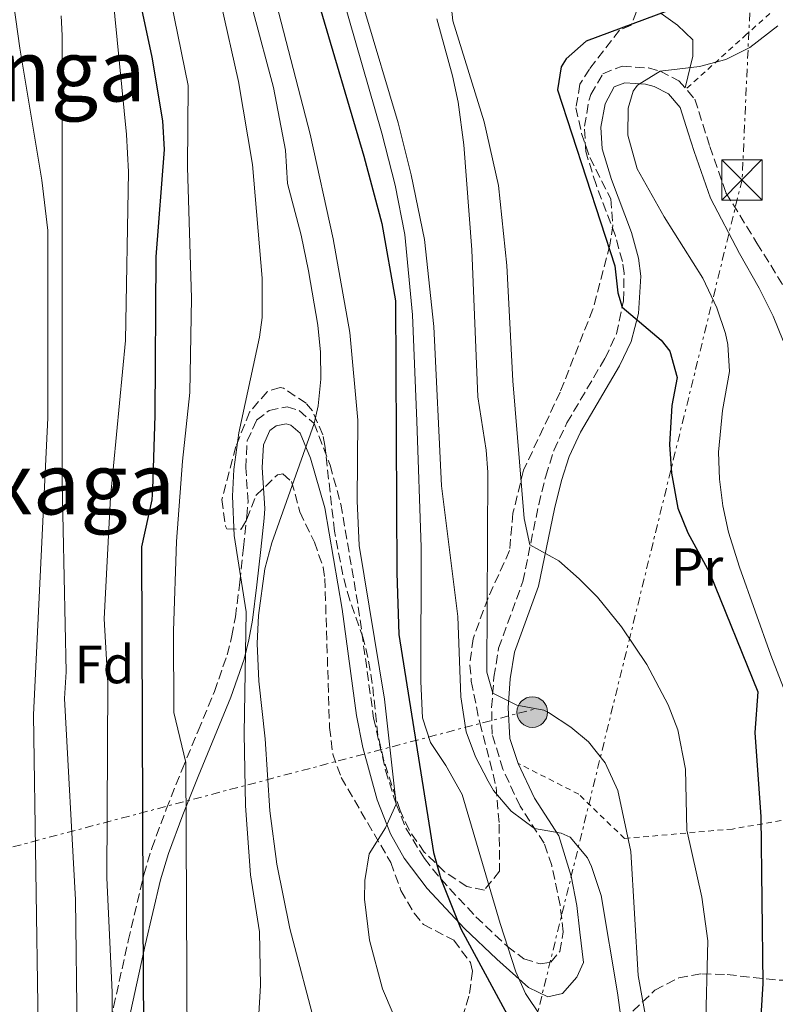
# Model space of a CAD drawing. Units: metres. Extents: x 579756 to 583177, y 4763598 to 4765952.
# Drawn here: x 582929 to 583070, y 4764848 to 4765031 of the extents above; entities that cross this region are included whole.
import ezdxf
from ezdxf.enums import TextEntityAlignment as Align

# ---------------------------------------------------------------- set-up
doc = ezdxf.new("R2010")
doc.units = ezdxf.units.M
doc.header["$MEASUREMENT"] = 0
for name, pattern in [('DGN Style 2', [1.7399219301090239, 1.043953158065414, -0.6959687720436097]), ('DGN Style 3', [2.435890702152634, 1.739921930109024, -0.6959687720436097]), ('DGN Style 7', [3.4798438602180486, 1.565929737098122, -0.6959687720436097, 0.5219765790327072, -0.6959687720436097])]:
    doc.linetypes.add(name, pattern=pattern)
for name, color, linetype, lineweight in [('Camino', 7, 'DGN Style 3', 0), ('Curva de nivel directora', 30, 'Continuous', 30), ('Curva de nivel intermedia', 30, 'Continuous', 0), ('Etiqueta de uso rústico', 92, 'Continuous', 0), ('Etiqueta de zona arbolada', 92, 'Continuous', 0), ('Línea de cambio de uso (parcela vista)', 92, 'Continuous', 0), ('Línea eléctrica', 6, 'DGN Style 7', 0), ('Margen derecho', 7, 'Continuous', 0), ('Poste tendido eléctrico', 7, 'Continuous', 0), ('Tela metálica o alambrada', 7, 'DGN Style 2', 0), ('Texto de rotulación de espacio menor sin especificar', 7, 'Continuous', 0), ('Texto de Área (paraje) menor', 7, 'Continuous', 0), ('Torre eléctrica', 7, 'Continuous', 0), ('Transformador', 7, 'Continuous', 0), ('Zona arbolada', 92, 'DGN Style 3', 0)]:
    doc.layers.add(name, color=color, linetype=linetype, lineweight=lineweight)
doc.styles.add('Style-Arial', font='arial.ttf')

# ---------------------------------------------------------------- blocks, each defined once
blk = doc.blocks.new('5TME')
at = {"layer": 'Transformador', "color": 7, "linetype": 'Continuous', "lineweight": 0}
for p, q in [((-0.375, 0.375), (0.375, -0.375)), ((0.3723, 0.3776), (-0.3716, -0.3784))]:
    blk.add_line(p, q, dxfattribs=at)
at = {"layer": 'Transformador', "color": 7, "linetype": 'Continuous', "lineweight": 0, "flags": 128}
blk.add_lwpolyline([(-0.375, -0.375), (0.375, -0.375), (0.375, 0.375), (-0.375, 0.375), (-0.3716, -0.3784)], dxfattribs=at)
blk = doc.blocks.new('5PELE')
at = {"layer": 'Transformador', "linetype": 'Continuous', "lineweight": 0}
h = blk.add_hatch(color=9, dxfattribs=at)
edge = h.paths.add_edge_path()
edge.add_arc((-2.000000476837158e-05, 0), 0.2850000000000001, 0, 360)
at = {"layer": 'Transformador', "color": 252, "linetype": 'Continuous', "lineweight": 0}
blk.add_circle((-2.000000476837158e-05, 0), 0.2850000000000001, dxfattribs=at)

msp = doc.modelspace()

# ---------------------------------------------------------------- linework, layer by layer
at = {"layer": 'Camino', "color": 7, "linetype": 'DGN Style 3', "lineweight": 0}
for points in [[(582971.4499999986, 4764941.170000002, 262.320000000007), (582971.0199999993, 4764947.510000001, 263.3800000000047), (582971.2800000008, 4764952.500000002, 264.2100000000065), (582973.0199999998, 4764956.390000001, 264.4299999999931), (582975.3399999999, 4764958.150000002, 264.4900000000052), (582978.6999999994, 4764958.869999999, 264.6699999999982), (582980.9400000012, 4764958.150000002, 264.7700000000041), (582983.7399999974, 4764955.750000002, 265.1699999999983), (582986.7199999992, 4764947.960000002, 265.770000000004), (582988.7300000008, 4764940.730000001, 266.1699999999983), (582991.9699999974, 4764921.609999999, 266.5099999999949), (582994.8199999996, 4764900.869999999, 267.8300000000018), (582997.03, 4764891.199999999, 268.8800000000047), (582999.0199999994, 4764884.869999999, 270.1900000000024), (583000.85, 4764880.380000001, 271.5700000000071), (583004.3000000011, 4764874.710000001, 273.550000000003), (583007.3200000009, 4764870.930000001, 274.8399999999965), (583013.89, 4764863.880000001, 277.3999999999943), (583019.7300000006, 4764858.36, 279.5700000000071), (583022.8199999996, 4764856.070000002, 280.7700000000041), (583025.8199999993, 4764855.11, 282.1300000000047), (583027.86, 4764855.430000001, 283.0700000000071), (583029.5000000006, 4764857.430000001, 283.5299999999989), (583030.1399999998, 4764861.109999999, 283.7700000000042), (583029.5599999987, 4764866.050000002, 284.1499999999942), (583027.9999999985, 4764873.430000001, 284.7200000000012), (583026.5799999969, 4764877.59, 285.1100000000006), (583022.1000000021, 4764884.470000002, 286.6699999999983), (583018.8999999991, 4764891.350000001, 288.2299999999959), (583016.8999999987, 4764897.910000003, 289.550000000003), (583016.8099999992, 4764902.86, 290.229999999996), (583017.2399999984, 4764908.52, 290.9900000000053), (583018.1000000011, 4764913.910000001, 291.7299999999959), (583022.6200000007, 4764926.310000002, 294.25), (583025.5699999989, 4764940.670000001, 297.4100000000036), (583026.8799999988, 4764945.970000001, 298.1999999999971), (583028.4099999998, 4764950.74, 298.570000000007), (583030.8399999995, 4764955.890000001, 298.8600000000007), (583037.9400000006, 4764967.910000001, 299.0899999999966), (583040.0399999995, 4764972.439999999, 299.2599999999947), (583041.3599999984, 4764978.57, 300.3899999999995), (583041.4799999989, 4764983.730000001, 301.2700000000041), (583041.1799999994, 4764985.910000001, 301.5700000000069), (583039.8500000017, 4764990.700000001, 302.050000000003), (583036.260000002, 4765000.230000001, 302.6900000000023), (583034.3399999997, 4765006.390000002, 303.070000000007), (583034.1000000006, 4765011.11, 303.2100000000065), (583034.9499999977, 4765016.01, 303.3699999999953), (583035.2600000006, 4765017.029999999, 303.4100000000034), (583037.5399999983, 4765020.869999999, 303.8099999999976), (583041.1000000011, 4765022.310000001, 304.4900000000052), (583046.010000002, 4765021.960000002, 305.2899999999937), (583048.219999998, 4765021.350000001, 305.6300000000046), (583051.6999999981, 4765019.590000001, 306.0299999999988), (583054.6599999998, 4765016.15, 306.8899999999995), (583057.4600000004, 4765007.34, 307.7899999999937), (583060.4600000001, 4764998.710000002, 307.2100000000065), (583066.2199999979, 4764989.350000001, 308.7499999999999), (583073.4599999998, 4764977.67, 309.5500000000029)], [(582926.5899999985, 4764789.630000001, 231.3000000000029), (582930.4699999986, 4764796.330000003, 232.7599999999949), (582933.8700000006, 4764803.16, 234.2100000000063), (582937.4400000002, 4764810.550000002, 236.3699999999954), (582939.0100000014, 4764814.300000001, 238.3099999999978), (582940.2099999995, 4764818.16, 239.8399999999965), (582943.35, 4764832.600000001, 242.5399999999935), (582946.3999999987, 4764847.080000003, 245.229999999996), (582949.11, 4764859.430000001, 247.6999999999971), (582952.0300000014, 4764871.710000001, 250.1999999999972), (582953.4999999999, 4764876.640000002, 251.2899999999936), (582956.2100000011, 4764883.939999999, 253.0200000000042), (582959.1000000013, 4764891.210000001, 254.6600000000036), (582962.1400000011, 4764898.530000002, 256.0299999999989), (582965.170000002, 4764905.850000001, 257.0899999999965), (582967.5300000003, 4764912.690000001, 257.9700000000013), (582968.4399999998, 4764916.180000001, 258.4100000000035), (582969.0799999969, 4764919.730000001, 258.8600000000007), (582969.8900000005, 4764926.189999999, 259.8000000000029), (582970.5900000001, 4764932.66, 260.8899999999995), (582971.1800000002, 4764938.449999999, 261.8600000000006), (582971.4499999986, 4764941.170000002, 262.320000000007)]]:
    msp.add_polyline3d(points, dxfattribs=at)
at = {"layer": 'Curva de nivel directora', "color": 30, "linetype": 'Continuous', "lineweight": 30, "flags": 128}
for points, elevation in [([(582948.110000001, 4765049.33), (582953.4999999999, 4765023.990000002), (582955.5000000005, 4765012.090000002), (582955.7999999999, 4765006.77), (582954.2599999999, 4764986.78), (582954.0599999988, 4764957.27), (582953.6299999995, 4764943.550000002), (582953.4999999999, 4764941.510000002), (582951.5799999998, 4764932.789999999), (582951.8700000005, 4764850.510000001), (582952.4600000005, 4764809.350000001), (582952.3399999999, 4764789.350000001), (582952.6699999984, 4764779.369999999), (582953.6299999995, 4764769.440000001), (582956.0899999982, 4764754.59), (582959.079999999, 4764741.76), (582962.2599999995, 4764732.310000001)], 250), ([(582984.5099999986, 4765034.310000001), (582993.0200000001, 4765005.510000002), (582996.3599999995, 4764992.990000002), (582998.9199999988, 4764978.57), (582999.149999999, 4764927.91), (582999.4899999988, 4764916.439999999), (583005.9999999999, 4764875.840000002), (583007.3200000009, 4764870.930000001), (583011.0599999981, 4764861.640000002), (583022.9699999995, 4764839.630000002)], 275), ([(583051.7899999998, 4765033.380000002), (583034.4200000003, 4765026.950000001), (583030.6999999986, 4765023.689999999), (583029.7799999999, 4765022.150000002), (583029.0600000002, 4765017.91), (583039.7800000003, 4764985.11), (583040.2899999998, 4764980.090000001), (583041.1100000001, 4764977.420000002), (583048.379999999, 4764971.260000002), (583050.0199999996, 4764969.189999999), (583051.3399999982, 4764964.320000002), (583050.3799999994, 4764959.110000002), (583049.9399999991, 4764951.830000001), (583050.3399999992, 4764946.470000001), (583051.459999999, 4764939.990000002), (583053.3599999989, 4764935.36), (583057.38, 4764927.99), (583066.419999999, 4764905.750000001), (583065.8200000001, 4764898.230000001), (583066.9399999998, 4764882.510000002), (583067.2999999997, 4764851.430000002), (583065.5699999997, 4764823.090000002)], 300)]:
    msp.add_lwpolyline(points, dxfattribs=dict(at, elevation=elevation))
at = {"layer": 'Curva de nivel intermedia', "color": 30, "linetype": 'Continuous', "lineweight": 0, "flags": 128}
for points, elevation in [([(582923.3800000009, 4765064.869999998), (582928.9500000009, 4765025.679999999), (582933.0400000013, 4765001.039999999), (582934.1400000011, 4764991.67), (582934.1400000011, 4764956.789999999), (582931.4600000011, 4764901.510000001), (582932.3200000017, 4764843.390000002), (582932.780000002, 4764831.109999999), (582933.6700000016, 4764821.149999999), (582939.6300000006, 4764778.31), (582941.2199999999, 4764763.249999999), (582941.2500000012, 4764729.350000001), (582940.850000001, 4764722.869999998), (582940.0100000006, 4764717.269999999), (582935.1300000012, 4764698.23), (582928.3300000018, 4764677.349999999)], 235), ([(582980.5000000009, 4765064.859999999), (582996.3300000004, 4765009.800000001), (582998.8300000017, 4765000.109999998), (583000.6199999999, 4764990.949999999), (583002.0700000004, 4764976), (583002.8500000006, 4764956.189999999), (583003.6600000019, 4764932.710000001), (583003.6200000016, 4764907.699999999), (583003.9000000011, 4764900.949999999), (583005.4299999999, 4764896.31), (583008.2999999998, 4764892.050000001), (583011.3399999997, 4764886.630000001), (583018.3700000015, 4764862.640000001), (583021.3100000009, 4764853.609999998), (583023.1000000013, 4764849.59), (583025.930000001, 4764845.460000001)], 280.0000000000002), ([(582969.9400000019, 4765060.019999999), (582983.010000001, 4765009.630000001), (582987.2700000014, 4764990.109999998)], 270.0000000000002), ([(582955.2000000009, 4765043.739999999), (582960.3000000016, 4765018.71), (582960.1800000009, 4765003.509999999), (582960.8700000015, 4764979.069999999), (582960.5800000011, 4764961.51), (582959.2199999997, 4764948.710000001), (582958.0900000011, 4764933.750000001), (582957.5400000011, 4764917.109999999), (582957.5800000014, 4764901.91), (582959.820000001, 4764892.63), (582960.0700000013, 4764839.63), (582959.250000001, 4764819.789999999), (582959.8500000001, 4764809.159999999), (582961.2900000018, 4764797.999999999), (582964.1000000014, 4764780.470000001), (582965.7500000009, 4764751.009999999), (582968.1000000001, 4764735.880000001), (582969.6400000001, 4764730.56), (582973.3700000007, 4764722.15), (582975.7000000019, 4764717.73), (582978.5000000005, 4764713.569999999), (582982.610000001, 4764709.430000001)], 255.0000000000001), ([(582945.7800000019, 4765040.470000001), (582948.7800000014, 4765009.590000001), (582949.1799999994, 4765002.63), (582948.5900000016, 4764971.230000001), (582945.8100000009, 4764942.039999999), (582944.6100000006, 4764919.390000001), (582945.3400000016, 4764907.429999999), (582945.1300000014, 4764871.15), (582946.1300000006, 4764849.869999999), (582946.3400000007, 4764814.869999998), (582946.7499999997, 4764804.880000002), (582948.3500000001, 4764789.949999998), (582954.2199999996, 4764747.67), (582955.0900000014, 4764737.71), (582956.170000001, 4764732.54), (582959.24, 4764723), (582968.1200000002, 4764700.08), (582978.4900000015, 4764671.850000001), (582979.8100000003, 4764668.07)], 245.0000000000002), ([(583009.1000000001, 4765035.51), (583009.5800000007, 4765030.710000001), (583015.4300000002, 4765011.91), (583018.0600000009, 4765000.07), (583019.6600000013, 4764985.150000001), (583020.7800000011, 4764963.67), (583022.8799999999, 4764938.050000001), (583023.9100000004, 4764933.13), (583029.3399999996, 4764930.149999999), (583033.0800000012, 4764926.849999999), (583036.5000000012, 4764923.429999999), (583041.0200000008, 4764917.91), (583045.7000000011, 4764910.869999999), (583049.6600000019, 4764903.350000001), (583051.4800000013, 4764898.67), (583052.9400000009, 4764891.350000001), (583053.1800000002, 4764879.99), (583055.9400000006, 4764867.509999999), (583057.1000000006, 4764859.429999999), (583056.62, 4764842.390000001)], 295.0000000000002), ([(582966.3800000013, 4765034.07), (582969.6600000003, 4765019.430000001), (582972.2599999999, 4765003.989999999), (582974.0800000015, 4764982.829999999), (582974.0400000013, 4764975.48), (582973.5400000005, 4764971.829999999), (582969.7400000007, 4764953.99), (582968.7800000019, 4764947.189999999), (582968.5100000014, 4764942.189999999), (582968.8400000001, 4764934.92), (582971.0599999995, 4764920.699999999), (582970.74, 4764897.99), (582970.940000001, 4764884.55), (582971.9000000021, 4764871.669999998), (582973.5800000008, 4764861.109999999), (582973.7800000019, 4764851.109999999), (582972.5400000014, 4764829.989999999), (582972.7600000005, 4764824.980000001), (582971.14, 4764818.789999999), (582967.1400000012, 4764806.869999998)], 260), ([(582993.1000000006, 4765032.710000001), (582999.3700000005, 4765011.77), (583001.8200000001, 4765002.08), (583004.2699999998, 4764990.01), (583006.0600000002, 4764973.83), (583007.4600000016, 4764944.150000001), (583010.5400000017, 4764919.83), (583011.0400000003, 4764904.84), (583012.0900000008, 4764898.33), (583013.7900000017, 4764893.66), (583016.150000002, 4764889.109999999), (583017.1800000002, 4764887.429999999), (583020.4700000006, 4764883.550000001), (583024.7799999998, 4764880.34), (583029.770000001, 4764879.449999999), (583031.4200000007, 4764878.710000002), (583034.6399999993, 4764874.850000001), (583035.4200000016, 4764873.269999999), (583037.2200000009, 4764867.830000001), (583040.2600000007, 4764849.75), (583042.2200000009, 4764835.189999999)], 285), ([(582936.610000001, 4765031.67), (582936.820000001, 4765027.99), (582936.8300000001, 4764944.75), (582937.5400000007, 4764909.51), (582937.2200000011, 4764904.519999999), (582939.2999999998, 4764867.029999998), (582939.6200000016, 4764842.31), (582940.5400000004, 4764813.27), (582941.5500000007, 4764801.41), (582945.5300000015, 4764764.84), (582945.7400000016, 4764740.630000001), (582946.3300000017, 4764729.010000001), (582947.530000002, 4764722.439999999), (582951.6300000013, 4764704.180000001), (582950.3000000013, 4764698.88), (582946.3300000017, 4764685.99)], 240), ([(582972.3899999994, 4765032.49), (582976.1800000003, 4765018.31), (582978.4199999999, 4765006.630000001), (582978.780000002, 4765000.470000001), (582981.3500000003, 4764990.800000002), (582982.7200000006, 4764984.160000001), (582984.4600000016, 4764974.069999998), (582984.9500000011, 4764969.009999999), (582985.0100000015, 4764963.99), (582984.4900000007, 4764959.050000001), (582983.7400000019, 4764955.749999999), (582975.8600000007, 4764933.509999999), (582974.570000001, 4764928.67), (582973.3500000006, 4764919.98), (582973.1300000015, 4764914.749999999), (582973.4199999998, 4764907.749999999), (582974.6200000001, 4764897.029999999), (582975.5000000009, 4764883.59), (582976.7900000005, 4764873.67), (582979.2000000001, 4764861.670000001), (582984.2600000005, 4764842.550000001), (582985.3400000001, 4764836.390000001), (582984.3299999997, 4764831.5)], 265), ([(583006.6200000013, 4765031.109999998), (583009.5000000001, 4765020.470000002), (583010.5900000009, 4765015.59), (583011.6500000004, 4765007.659999999), (583013.100000001, 4764988.109999998), (583014.260000001, 4764960.710000002), (583015.780000001, 4764950.800000001), (583016.1000000007, 4764946.71), (583015.9400000019, 4764909.430000001), (583017.0100000004, 4764905.529999999), (583021.5299999999, 4764903.300000001), (583026.53, 4764902.359999999), (583027.4199999997, 4764901.91), (583031.5800000015, 4764899.189999998), (583034.8600000006, 4764896.470000001), (583037.9699999996, 4764892.560000001), (583040.3099999998, 4764887.390000001), (583042.7599999997, 4764876.05), (583044.1000000008, 4764852.949999999), (583046.7800000008, 4764838.149999999)], 289.9999999999998), ([(583070.1000000003, 4765029.820000002), (583064.9000000014, 4765025.749999999), (583060.4100000008, 4765023.529999999), (583055.5100000014, 4765022.21), (583048.2200000002, 4765021.350000001), (583043.9600000001, 4765018.769999998), (583043.1399999997, 4765017.670000001), (583042.2600000012, 4765014.470000001), (583042.1800000007, 4765009.449999999), (583043.940000002, 4765003.189999999), (583048.930000001, 4764994.239999999), (583056.1399999994, 4764982.789999999), (583058.7400000012, 4764977.27), (583060.3500000006, 4764972.529999998), (583060.82, 4764970.470000001), (583061.0900000003, 4764965.460000001), (583059.7800000005, 4764958.15), (583059.0600000008, 4764950.390000001), (583059.2500000009, 4764945.409999999), (583059.87, 4764940.430000001), (583060.9500000018, 4764935.51), (583063.0000000015, 4764928.99), (583068.8100000006, 4764912.579999999), (583077.0700000019, 4764891.3)], 305.0000000000002), ([(582987.2700000014, 4764990.109999998), (582990.3800000004, 4764972.71), (582991.9000000004, 4764956.390000001), (582991.7500000006, 4764941.369999998), (582992.0999999993, 4764933.029999998), (582996.8300000011, 4764904.4), (582999.0199999994, 4764884.869999999), (582997.0500000002, 4764880.470000001), (582993.9800000013, 4764875.59), (582993.1699999999, 4764870.609999999), (582993.1000000006, 4764867.189999999), (582994.0599999995, 4764859.509999999), (582996.5000000005, 4764850.470000001), (582998.4500000017, 4764845.800000001)], 270.0000000000002)]:
    msp.add_lwpolyline(points, dxfattribs=dict(at, elevation=elevation))
at = {"layer": 'Línea de cambio de uso (parcela vista)', "color": 92, "linetype": 'Continuous', "lineweight": 0}
msp.add_polyline3d([(583048.3600000005, 4765032.109999999, 300), (583051.4199999999, 4765029.91, 301.8800000000047), (583054.2999999998, 4765027.189999999, 303.8500000000058), (583054.2999999998, 4765024.15, 305.3600000000006), (583052.8499999996, 4765018.25, 305.6399999999995)], dxfattribs=at)
at = {"layer": 'Línea eléctrica', "color": 6, "linetype": 'DGN Style 7', "lineweight": 0, "extrusion": (-0.3349807372831583, -0.08845150908705346, 0.9380640895959372), "elevation": -616492.8668879807, "flags": 128}
msp.add_lwpolyline([(-4458157.427287499, 1669836.201811098), (-4458157.427287499, 1670024.938358963)], dxfattribs=at)
at = {"layer": 'Línea eléctrica', "color": 6, "linetype": 'DGN Style 7', "lineweight": 0}
msp.add_polyline3d([(583095.0199999987, 4765617.409999999, 255.6300000000047), (583087.8200000013, 4765491.949999998, 249.6100000000006), (583074.706347525, 4765245.436256071, 317.3176999999997), (583074.0900000007, 4765233.850000001, 320.5), (583063.4600000002, 4765001.149999999, 307.9499999999971), (583008.6999999982, 4764778.01, 277.3399999999965), (582945.2800000017, 4764518.84, 253.6199999999953), (582891.0000000002, 4764292.550000001, 234.0800000000018), (582893.4526480115, 4764284.441263848, 234.3944999999949), (582945.1299999997, 4764113.590000001, 241.0200000000041)], dxfattribs=at)
at = {"layer": 'Margen derecho', "color": 7, "linetype": 'Continuous', "lineweight": 0}
for points in [[(582974.589999999, 4764939.930000001, 262.8099999999977), (582974.079999997, 4764947.53, 263.5899999999966), (582974.3000000005, 4764951.770000001, 264.0299999999989), (582975.4899999974, 4764954.430000001, 264.3300000000018), (582976.6400000007, 4764955.300000003, 264.479999999996), (582978.5399999984, 4764955.710000001, 264.6699999999982), (582979.4200000013, 4764955.430000001, 264.7700000000041), (582981.1600000003, 4764953.930000001, 265.1699999999983), (582983.0899999993, 4764949.320000002, 265.6100000000006), (582985.7499999991, 4764940.070000002, 266.1699999999983), (582988.9499999976, 4764921.150000001, 266.5099999999949), (582991.6400000011, 4764901.369999999, 267.7499999999999), (582992.7899999977, 4764895.430000001, 268.2700000000041), (582995.5100000001, 4764885.689999999, 269.7299999999961), (582997.9499999988, 4764879.350000001, 271.4600000000063), (583000.4899999979, 4764874.82, 272.929999999993), (583004.8099999985, 4764869.160000001, 274.7599999999948), (583011.730000001, 4764861.730000001, 277.3999999999943), (583017.7699999983, 4764856.02, 279.5700000000071), (583023.66, 4764850.710000002, 280.5899999999966), (583027.3000000011, 4764848.95, 281.3300000000018), (583029.9799999989, 4764849.59, 281.8500000000059), (583032.6999999991, 4764852.630000002, 282.3899999999995), (583033.9400000018, 4764855.350000001, 282.6499999999943), (583033.2199999976, 4764861.020000001, 283.7700000000042), (583032.6799999991, 4764865.980000002, 284.1100000000006), (583031.6000000016, 4764871.430000001, 284.5099999999948), (583029.3399999996, 4764878.930000001, 285.1100000000006), (583024.7699999987, 4764885.949999999, 286.6699999999983), (583021.749999999, 4764892.440000001, 288.2299999999959), (583020.1799999998, 4764897.070000002, 289.2799999999988), (583019.859999998, 4764902.770000001, 290.229999999996), (583020.2800000004, 4764908.170000001, 290.9900000000053), (583021.0699999996, 4764913.140000002, 291.7299999999959), (583025.5599999977, 4764925.470000002, 294.25), (583028.5199999993, 4764939.840000002, 297.3800000000047), (583029.8099999991, 4764945.140000002, 298.1999999999971), (583031.260000002, 4764949.62, 298.570000000007), (583033.3699999996, 4764954.140000002, 298.8500000000059), (583040.6400000007, 4764966.480000001, 299.0899999999966), (583042.7799999998, 4764971, 299.2100000000065), (583044.1599999989, 4764976.26, 300.0500000000031), (583044.5799999969, 4764983.160000003, 301.1600000000035), (583044.1700000024, 4764986.520000001, 301.5700000000069), (583042.859999998, 4764991.330000001, 302.0299999999989), (583039.1499999977, 4765001.220000002, 302.6900000000023), (583037.3700000006, 4765006.930000001, 303.070000000007), (583037.1600000005, 4765010.92, 303.2100000000065), (583037.9299999995, 4765015.310000001, 303.3699999999953), (583039.6399999993, 4765018.420000002, 303.8099999999976), (583041.5899999985, 4765019.210000001, 304.4900000000052), (583045.4899999988, 4765018.930000002, 305.2899999999937), (583047.1099999994, 4765018.480000002, 305.6300000000046), (583049.7800000004, 4765017.130000002, 306.0299999999988), (583051.9400000018, 4765014.630000001, 306.8899999999995), (583053.4400000017, 4765009.880000001, 307.6900000000024), (583054.5599999991, 4765006.380000001, 307.7899999999937), (583057.57, 4764997.699999999, 307.2100000000065), (583062.979999999, 4764987.430000001, 308.7499999999999), (583066.6200000002, 4764980.950000001, 309.25), (583069.2199999975, 4764975.75, 309.5500000000029), (583071.1099999985, 4764971.140000001, 310.0200000000041)], [(582927.9099999993, 4764785.810000001, 231.6499999999942), (582929.2199999992, 4764787.660000001, 232.0899999999965), (582933.229999999, 4764794.640000002, 233.6199999999955), (582936.8099999976, 4764801.760000001, 235.1900000000023), (582940.4699999989, 4764809.36, 239.7200000000012), (582942.0899999995, 4764813.210000002, 240.8899999999994), (582943.3200000009, 4764817.180000001, 241.9499999999972), (582946.4999999994, 4764831.76, 245.229999999996), (582949.5700000006, 4764846.380000002, 248.0599999999978), (582952.2600000016, 4764858.619999999, 250.3300000000017), (582955.1499999972, 4764870.790000002, 252.520000000004), (582956.6000000001, 4764875.650000001, 253.3999999999943), (582959.2800000003, 4764882.86, 254.7299999999961), (582962.1299999978, 4764890.03, 256.1000000000059), (582965.199999999, 4764897.4, 257.5599999999976), (582968.2499999999, 4764904.78, 258.8899999999994), (582970.6799999995, 4764911.840000002, 259.8899999999994), (582971.6099999994, 4764915.430000002, 260.2700000000041), (582972.2799999999, 4764919.100000001, 260.6600000000034), (582973.1000000002, 4764925.699999999, 261.3399999999965), (582973.82, 4764932.310000001, 262.0200000000041), (582974.4200000013, 4764938.150000001, 262.6199999999953), (582974.589999999, 4764939.930000001, 262.8099999999977)]]:
    msp.add_polyline3d(points, dxfattribs=at)
at = {"layer": 'Tela metálica o alambrada', "color": 7, "linetype": 'DGN Style 2', "lineweight": 0}
for points in [[(583156.4199999999, 4765110.16, 337.1900000000023), (583125.2599999999, 4765094.460000001, 322.4700000000012), (583085.2999999998, 4765075.980000001, 304.3699999999953), (583086.3399999999, 4765064.779999999, 305.2899999999936), (583086.6200000001, 4765056.460000001, 304.9700000000012), (583085.7400000002, 4765052.220000001, 305.6900000000023), (583084.9800000004, 4765050.460000001, 305.2299999999959), (583077.2599999999, 4765041.180000001, 305.6699999999983), (583069.9400000004, 4765033.26, 305.8099999999977), (583064.2999999998, 4765028.230000001, 305.3099999999977), (583053.0199999996, 4765018.050000001, 305.0299999999988)], [(583077.8399999999, 4764948.980000001, 311.8699999999953), (583082.4600000001, 4764928.949999999, 313.1100000000006), (583087.3399999999, 4764911.67, 312.8300000000018), (583091.2999999998, 4764885.350000001, 309.6300000000047), (583061.6600000003, 4764880.230000001, 298.6300000000047), (583041.54, 4764878.470000001, 290.1100000000006), (583033.0199999996, 4764886.710000001, 290.5099999999948), (583021.75, 4764892.439999999, 288.2299999999959)]]:
    msp.add_polyline3d(points, dxfattribs=at)
at = {"layer": 'Zona arbolada', "color": 92, "linetype": 'DGN Style 3', "lineweight": 0}
for points in [[(583043.8200000003, 4765032.470000001, 308.8500000000058), (583042.7800000003, 4765029.91, 309.3300000000018), (583040.6200000001, 4765029.029999999, 309.4499999999971), (583035.0199999996, 4765021.76, 310.1999999999971), (583033.2599999999, 4765018.949999999, 310.0899999999965), (583032.5, 4765014.550000001, 309.4700000000012), (583033.5599999996, 4765009.76, 308.6699999999983), (583035.0999999996, 4765005.27, 308.0099999999948), (583038.9800000004, 4764997.59, 307.4499999999971), (583039.3799999999, 4764992.600000001, 307.0500000000029), (583038.8200000003, 4764988.949999999, 306.7700000000041), (583035.6600000003, 4764977.029999999, 306.0899999999965), (583029.5700000003, 4764961.59, 303.7799999999988), (583022.7400000002, 4764947.029999999, 301.8500000000058), (583020.7800000003, 4764939.029999999, 301.4499999999971), (583020.1399999997, 4764932.07, 300.6300000000047), (583016.1399999997, 4764923.27, 298.9700000000012), (583013.3399999999, 4764915.67, 297.6100000000006), (583012.7400000002, 4764910.77, 296.6300000000047), (583013.0199999996, 4764907.75, 296.0099999999948), (583014.5800000001, 4764899.99, 294.5299999999988), (583016.5, 4764892.789999999, 293.2100000000065), (583017.6500000004, 4764888.060000001, 291.9799999999959), (583018.2100000001, 4764881.16, 290.6300000000047), (583018.2999999998, 4764872.390000001, 288.8099999999977), (583015.4600000001, 4764868.869999999, 287.7700000000041), (583012.1799999997, 4764869.51, 287.0099999999948), (583008.0300000003, 4764872.279999999, 286.4100000000035), (583004.2599999999, 4764875.91, 286.0099999999948), (583001.4299999997, 4764880.050000001, 285.3699999999953), (582999.7400000002, 4764883.67, 284.8500000000058), (582996.7400000002, 4764892.949999999, 283.7299999999959), (582995.5999999996, 4764897.710000001, 282.679999999993), (582994.5800000001, 4764907.350000001, 280.7899999999936), (582993.75, 4764912.180000001, 279.7799999999988), (582992.9000000004, 4764915.75, 279.0299999999988), (582990.3799999999, 4764922.869999999, 277.570000000007), (582989.0800000001, 4764927.539999999, 276.4100000000035), (582987.5300000003, 4764935.720000001, 274.6600000000035), (582985.75, 4764951.640000001, 271.1499999999942), (582985.3799999999, 4764953.67, 270.7700000000041), (582983.4299999997, 4764958.08, 269.9199999999983), (582982.2599999999, 4764959.51, 269.6499999999942), (582978.0599999996, 4764962.310000001, 269), (582977.4199999999, 4764962.470000001, 268.8899999999995), (582974.9800000004, 4764961.67, 268.3699999999953), (582971.7300000004, 4764957.869999999, 267.4900000000052), (582969.1600000003, 4764951.470000001, 266.9600000000065), (582966.54, 4764941.59, 266.2899999999936), (582967.2400000002, 4764936.66, 266.0500000000029), (582967.5, 4764936.15, 266.1499999999942), (582970.1399999997, 4764936.07, 267.1900000000023), (582971.2199999997, 4764937.91, 268.0899999999965), (582972.9100000003, 4764942.350000001, 269.5200000000041), (582976.8899999997, 4764946.189999999, 271.4199999999983), (582977.9400000004, 4764946.390000001, 271.8500000000058), (582979.54, 4764944.949999999, 272.2899999999936), (582981.0999999996, 4764939.27, 273.1100000000006), (582983.7800000003, 4764933.67, 273.4900000000052), (582985.4100000003, 4764928.980000001, 274.3300000000018), (582985.7400000002, 4764926.869999999, 274.6900000000023), (582986.6200000001, 4764899.109999999, 279.0899999999965), (582987.2100000001, 4764894.17, 279.6999999999971), (582988.7800000003, 4764889.83, 280.2299999999959), (582998.0199999996, 4764873.99, 281.8300000000018), (582999.9000000004, 4764868.789999999, 282.5500000000029), (583002.4000000004, 4764864.529999999, 283.3300000000018), (583004.0999999996, 4764862.470000001, 283.75), (583009.7400000002, 4764859.51, 284.5099999999948), (583012.8799999999, 4764855.380000001, 284.5099999999948), (583013.2599999999, 4764853.75, 284.3099999999977), (583012.5800000001, 4764849.109999999, 283.4700000000012), (583011.0999999996, 4764844.380000001, 282.7599999999948)], [(583043.8200000003, 4765032.470000001, 308.8500000000058), (583042.7800000003, 4765029.91, 309.3300000000018), (583040.6200000001, 4765029.029999999, 309.4499999999971), (583035.0199999996, 4765021.76, 310.1999999999971), (583033.2599999999, 4765018.949999999, 310.0899999999965), (583032.5, 4765014.550000001, 309.4700000000012), (583033.5599999996, 4765009.76, 308.6699999999983), (583035.0999999996, 4765005.27, 308.0099999999948), (583038.9800000004, 4764997.59, 307.4499999999971), (583039.3799999999, 4764992.600000001, 307.0500000000029), (583038.8200000003, 4764988.949999999, 306.7700000000041), (583035.6600000003, 4764977.029999999, 306.0899999999965), (583029.5700000003, 4764961.59, 303.7799999999988), (583022.7400000002, 4764947.029999999, 301.8500000000058), (583020.7800000003, 4764939.029999999, 301.4499999999971), (583020.1399999997, 4764932.07, 300.6300000000047), (583016.1399999997, 4764923.27, 298.9700000000012), (583013.3399999999, 4764915.67, 297.6100000000006), (583012.7400000002, 4764910.77, 296.6300000000047), (583013.0199999996, 4764907.75, 296.0099999999948), (583014.5800000001, 4764899.99, 294.5299999999988), (583016.5, 4764892.789999999, 293.2100000000065), (583017.6500000004, 4764888.060000001, 291.9799999999959), (583018.2100000001, 4764881.16, 290.6300000000047), (583018.2999999998, 4764872.390000001, 288.8099999999977), (583015.4600000001, 4764868.869999999, 287.7700000000041), (583012.1799999997, 4764869.51, 287.0099999999948), (583008.0300000003, 4764872.279999999, 286.4100000000035), (583004.2599999999, 4764875.91, 286.0099999999948), (583001.4299999997, 4764880.050000001, 285.3699999999953), (582999.7400000002, 4764883.67, 284.8500000000058), (582996.7400000002, 4764892.949999999, 283.7299999999959), (582995.5999999996, 4764897.710000001, 282.679999999993), (582994.5800000001, 4764907.350000001, 280.7899999999936), (582993.75, 4764912.180000001, 279.7799999999988), (582992.9000000004, 4764915.75, 279.0299999999988), (582990.3799999999, 4764922.869999999, 277.570000000007), (582989.0800000001, 4764927.539999999, 276.4100000000035), (582987.5300000003, 4764935.720000001, 274.6600000000035), (582985.75, 4764951.640000001, 271.1499999999942), (582985.3799999999, 4764953.67, 270.7700000000041), (582983.4299999997, 4764958.08, 269.9199999999983), (582982.2599999999, 4764959.51, 269.6499999999942), (582978.0599999996, 4764962.310000001, 269), (582977.4199999999, 4764962.470000001, 268.8899999999995), (582974.9800000004, 4764961.67, 268.3699999999953), (582971.7300000004, 4764957.869999999, 267.4900000000052), (582969.1600000003, 4764951.470000001, 266.9600000000065), (582966.54, 4764941.59, 266.2899999999936), (582967.2400000002, 4764936.66, 266.0500000000029), (582967.5, 4764936.15, 266.1499999999942), (582970.1399999997, 4764936.07, 267.1900000000023), (582971.2199999997, 4764937.91, 268.0899999999965), (582972.9100000003, 4764942.350000001, 269.5200000000041), (582976.8899999997, 4764946.189999999, 271.4199999999983), (582977.9400000004, 4764946.390000001, 271.8500000000058), (582979.54, 4764944.949999999, 272.2899999999936), (582981.0999999996, 4764939.27, 273.1100000000006), (582983.7800000003, 4764933.67, 273.4900000000052), (582985.4100000003, 4764928.980000001, 274.3300000000018), (582985.7400000002, 4764926.869999999, 274.6900000000023), (582986.6200000001, 4764899.109999999, 279.0899999999965), (582987.2100000001, 4764894.17, 279.6999999999971), (582988.7800000003, 4764889.83, 280.2299999999959), (582998.0199999996, 4764873.99, 281.8300000000018), (582999.9000000004, 4764868.789999999, 282.5500000000029), (583002.4000000004, 4764864.529999999, 283.3300000000018), (583004.0999999996, 4764862.470000001, 283.75), (583009.7400000002, 4764859.51, 284.5099999999948), (583012.8799999999, 4764855.380000001, 284.5099999999948), (583013.2599999999, 4764853.75, 284.3099999999977), (583012.5800000001, 4764849.109999999, 283.4700000000012), (583011.0999999996, 4764844.380000001, 282.7599999999948)], [(583043.0999999996, 4764846.310000001, 296.2700000000041), (583047.2199999997, 4764850.230000001, 297.0299999999988), (583051.6600000003, 4764852.49, 298.1699999999983), (583055.9800000004, 4764853.27, 299.3300000000018), (583060.7000000002, 4764853.109999999, 300.3500000000058), (583070.4100000003, 4764852.07, 302.5099999999948), (583075.2199999997, 4764852.180000001, 303.7700000000041), (583079.54, 4764853.51, 304.9499999999971), (583083.0199999996, 4764857.029999999, 306.070000000007), (583084.9800000004, 4764861.83, 307.5099999999948), (583085.1699999999, 4764866.82, 308.6999999999971), (583084.4600000001, 4764870.949999999, 309.8699999999953), (583082.5800000001, 4764873.189999999, 312.0299999999988), (583083.8799999999, 4764876.26, 315.8399999999965), (583084.7800000003, 4764879.029999999, 317.6900000000023), (583085.2999999998, 4764885.27, 318.0299999999988), (583084.8700000001, 4764890.25, 318.1199999999953), (583084.7100000001, 4764895.449999999, 317.7599999999948), (583084.9000000004, 4764900.710000001, 317.3500000000058), (583086.0899999999, 4764905.550000001, 317.0500000000029), (583088.3707999997, 4764910.3498, 317.1416000000027)], [(583043.0999999996, 4764846.310000001, 296.2700000000041), (583047.2199999997, 4764850.230000001, 297.0299999999988), (583051.6600000003, 4764852.49, 298.1699999999983), (583055.9800000004, 4764853.27, 299.3300000000018), (583060.7000000002, 4764853.109999999, 300.3500000000058), (583070.4100000003, 4764852.07, 302.5099999999948)]]:
    msp.add_polyline3d(points, dxfattribs=at)

# ---------------------------------------------------------------- block references
at = {"layer": 'Poste tendido eléctrico', "color": 7, "linetype": 'Continuous', "lineweight": 0, "xscale": 10, "yscale": 10, "zscale": 10}
msp.add_blockref('5PELE', (583024.379999998, 4764902.010000001, 289.9199999999983), dxfattribs=at)
at = {"layer": 'Torre eléctrica', "color": 7, "linetype": 'Continuous', "lineweight": 0, "xscale": 10, "yscale": 10, "zscale": 10}
msp.add_blockref('5TME', (583063.4200000021, 4765001.109999999, 307.9400000000023), dxfattribs=at)
msp.add_blockref('5TME', (583063.4200000021, 4765001.109999999, 307.9400000000023), dxfattribs=at)

# ---------------------------------------------------------------- texts
at = {"layer": 'Etiqueta de uso rústico', "color": 92, "linetype": 'Continuous', "lineweight": 0, "style": 'Style-Arial'}
msp.add_text('Pr', height=7.000000000000002, dxfattribs=at).set_placement((583055.075456607, 4764929.030010001, 298.8899999999995), align=Align.MIDDLE_CENTER)
at = {"layer": 'Etiqueta de zona arbolada', "color": 92, "linetype": 'Continuous', "lineweight": 0, "style": 'Style-Arial'}
msp.add_text('Fd', height=7.000000000000002, dxfattribs=at).set_placement((582944.6774413632, 4764910.87001, 243.8099999999977), align=Align.MIDDLE_CENTER)
at = {"layer": 'Texto de rotulación de espacio menor sin especificar', "color": 7, "linetype": 'Continuous', "lineweight": 0, "style": 'Style-Arial'}
msp.add_text('Ansolanga', height=11.5, dxfattribs=at).set_placement((582914.1074031857, 4765021.480010002, 224.8500000000058), align=Align.MIDDLE_CENTER)
at = {"layer": 'Texto de Área (paraje) menor', "color": 7, "linetype": 'Continuous', "lineweight": 0, "style": 'Style-Arial'}
msp.add_text('Txaga', height=11.5, dxfattribs=at).set_placement((582935.9826533615, 4764944.56001, 233.7200000000012), align=Align.MIDDLE_CENTER)

doc.saveas('drawing.dxf')
